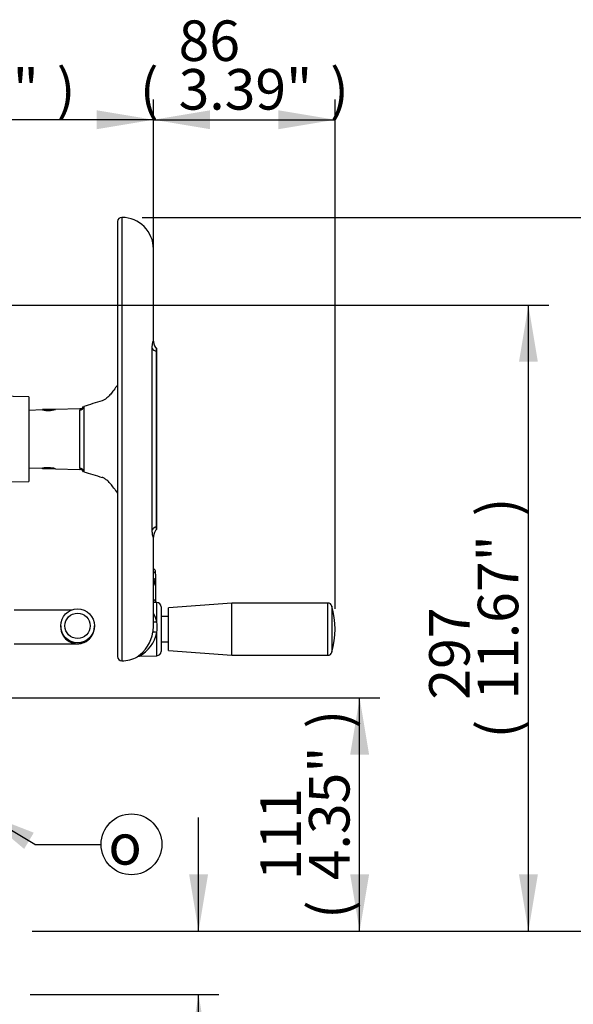
# Paper-space layout 'Sheet1' of a CAD drawing. Units: millimetres. Extents: x 0 to 3564, y 0 to 2520.
# Drawn here: x 2249 to 2512, y 987 to 1453 of the extents above; entities that cross this region are included whole.
import ezdxf
from ezdxf.enums import TextEntityAlignment as Align

# ---------------------------------------------------------------- set-up
doc = ezdxf.new("R2010")
doc.units = ezdxf.units.MM
doc.header["$LTSCALE"] = 6.00024
for name, color, linetype in [('Default', 7, 'Continuous'), ('tangent', 7, 'Continuous'), ('TSH-1', 7, 'Continuous'), ('visible', 7, 'Continuous')]:
    doc.layers.add(name, color=color, linetype=linetype)
doc.styles.add('GDT', font='gdt_____.ttf')
doc.styles.add('SEACAD_Arial', font='arial.ttf')
doc.dimstyles.new('ISO-InstDr', dxfattribs={"dimtxt": 19.200768, "dimasz": 26.881075, "dimexe": 9.600384, "dimexo": 9.600384, "dimgap": 4.800192, "dimtad": 1, "dimdec": 0, "dimzin": 0, "dimdsep": 46, "dimtxsty": 'SEACAD_Arial', "dimblk1": '_SE_FILLED', "dimblk2": '_SE_FILLED', "dimsah": 1, "dimcen": 9.600384, "dimadec": 0, "dimazin": 0, "dimtfac": 0.5, "dimtofl": 0, "dimtmove": 0, "dimatfit": 3, "dimfxl": 1, "dimtzin": 0, "dimarcsym": 0})

# ---------------------------------------------------------------- blocks, each defined once
blk = doc.blocks.new('SE4')
at = {"layer": 'tangent', "color": 7, "linetype": 'Continuous'}
for p, q in [((2297.76, 1359.32), (2297.76, 1149.32)), ((2312.19, 1211.42), (2312.19, 1297.22)), ((2279.74, 1269.75), (2279.74, 1238.89)), ((2277.82, 1240.57), (2277.82, 1268.07)), ((2312.76, 1191.42), (2312.77, 1191.42)), ((2312.77, 1191.42), (2312.77, 1192.85)), ((2312.77, 1188.37), (2312.77, 1191.42)), ((2312.77, 1178.4), (2312.77, 1185.99)), ((2313.26, 1185.82), (2313.26, 1186.96)), ((2312.76, 1178.4), (2312.77, 1178.4)), ((2312.77, 1176.95), (2312.77, 1178.4)), ((2314.43, 1167.85), (2314.43, 1176.89)), ((2395.42, 1151.95), (2395.42, 1176.7)), ((2397.34, 1175.24), (2397.34, 1153.4)), ((2314.43, 1151.75), (2314.43, 1162.74))]:
    blk.add_line(p, q, dxfattribs=at)
for centre, radius, start, end in [((2279.18, 1268.08), 1.36, 150.9738, 180.1511), ((2279.18, 1240.57), 1.36, 179.8489, 209.0262), ((2313.25, 1185.76), 0.504, 314.1557, 0.5366), ((2301.61, 1164.72), 13.2, 13.7479, 32.4878), ((2289.51, 1165.3), 25.05, 354.141, 5.859), ((2276.81, 1165.42), 8, 179.9995, 0), ((2297.73, 1166.46), 17.11, 298.6741, 347.4167)]:
    blk.add_arc(centre, radius, start, end, dxfattribs=at)
for centre, major_axis, ratio, start_param, end_param in [((2317.97, 1297.96), (-6, 0), 0.455947, 0.275781, 0.904925), ((2277.75, 1269.98), (2, 0), 0.954329, 4.747296, 6.162237), ((2277.75, 1238.66), (2, 0), 0.954329, 0.120949, 1.53589), ((2317.97, 1210.68), (-6, 0), 0.455947, 5.378261, 6.007404), ((2312.26, 1190.39), (-1.5, 0), 0.726045, 3.141593, 4.363323), ((2312.6, 1188.01), (0.137, 0.481), 0.214162, -1.039568, -0.662098), ((2312.6, 1185.61), (-0.14, -0.48), 0.204981, -3.750907, -3.361764), ((2313.26, 1187.28), (0.5, 0), 0.626089, 4.712389, 6.283185), ((2312.26, 1177.11), (-1.5, 0), 0.910365, 3.141593, 4.363323), ((2314.5, 1168.41), (1.97, 0.36), 0.271007, 3.580334, 4.627417), ((2314.5, 1162.49), (-1.97, 0.34), 0.118311, 4.768097, 6.255888)]:
    blk.add_ellipse(centre, major_axis=major_axis, ratio=ratio, start_param=start_param, end_param=end_param, dxfattribs=at)
for points, knots in [([(2312.19, 1297.22), (2312.19, 1297.59), (2312.2, 1297.95), (2312.23, 1298.45), (2312.24, 1298.61), (2312.27, 1298.91), (2312.29, 1299.06), (2312.34, 1299.48), (2312.38, 1299.73), (2312.45, 1300.05), (2312.47, 1300.14), (2312.52, 1300.32), (2312.54, 1300.39), (2312.61, 1300.58), (2312.65, 1300.67), (2312.72, 1300.73), (2312.74, 1300.7), (2312.76, 1300.57), (2312.76, 1300.52), (2312.76, 1300.44)], [0, 0, 0, 0, 0.125, 0.125, 0.1875, 0.1875, 0.25, 0.25, 0.375, 0.375, 0.4375, 0.4375, 0.5, 0.5, 0.625, 0.625, 0.75, 0.75, 0.812477, 0.812477, 0.812477, 0.812477]), ([(2312.76, 1208.14), (2312.76, 1208.1), (2312.76, 1208.06), (2312.75, 1207.94), (2312.72, 1207.92), (2312.65, 1207.97), (2312.61, 1208.05), (2312.52, 1208.31), (2312.47, 1208.48), (2312.4, 1208.8), (2312.38, 1208.92), (2312.34, 1209.17), (2312.32, 1209.3), (2312.27, 1209.72), (2312.24, 1210.03), (2312.2, 1210.69), (2312.19, 1211.05), (2312.19, 1211.42)], [0.2046192, 0.2046192, 0.2046192, 0.2046192, 0.25, 0.25, 0.375, 0.375, 0.5, 0.5, 0.625, 0.625, 0.6875, 0.6875, 0.75, 0.75, 0.875, 0.875, 1, 1, 1, 1]), ([(2313.26, 1186.96), (2313.26, 1187.12), (2313.19, 1187.28), (2312.96, 1187.54), (2312.79, 1187.64), (2312.6, 1187.7)], [0, 0, 0, 0, 0.5, 0.5, 1, 1, 1, 1]), ([(2312.77, 1188.37), (2312.92, 1188.33), (2313.05, 1188.27), (2313.29, 1188.13), (2313.4, 1188.04), (2313.66, 1187.75), (2313.76, 1187.52), (2313.76, 1187.28)], [0, 0, 0, 0, 0.25, 0.25, 0.5, 0.5, 1, 1, 1, 1]), ([(2313.76, 1184.86), (2313.76, 1184.98), (2313.74, 1185.1), (2313.64, 1185.34), (2313.58, 1185.45), (2313.31, 1185.75), (2313.06, 1185.9), (2312.77, 1185.99)], [0, 0, 0, 0, 0.25, 0.25, 0.5, 0.5, 1, 1, 1, 1])]:
    blk.add_open_spline(points, degree=3, knots=knots, dxfattribs=at)
blk.add_open_spline([(2312.87, 1192.85), (2312.84, 1192.86), (2312.8, 1192.86), (2312.77, 1192.85)], degree=3, dxfattribs=at)
at = {"layer": 'visible', "color": 7, "linetype": 'Continuous'}
for p, q in [((2295.76, 1357.32), (2295.76, 1151.32)), ((2312.76, 1300.56), (2312.76, 1344.32)), ((2314.28, 1211.64), (2314.28, 1296.94)), ((2314.26, 1295.81), (2314.26, 1212.83)), ((2253.71, 1274.32), (2220.24, 1274.9)), ((2253.71, 1274.32), (2253.71, 1234.32)), ((2260.26, 1268.12), (2260.26, 1268.32)), ((2265.71, 1268.32), (2260.26, 1268.32)), ((2266.26, 1268.32), (2265.76, 1268.32)), ((2277.91, 1268.73), (2266.32, 1268.33)), ((2260.16, 1268.11), (2253.71, 1267.89)), ((2253.71, 1240.75), (2260.16, 1240.53)), ((2260.26, 1240.32), (2260.26, 1240.55)), ((2265.71, 1240.32), (2260.26, 1240.32)), ((2266.26, 1240.32), (2265.76, 1240.32)), ((2266.32, 1240.31), (2277.91, 1239.91)), ((2243.33, 1234.14), (2253.71, 1234.32)), ((2312.76, 1165.49), (2312.76, 1208.15)), ((2313.76, 1190.39), (2313.76, 1191.48)), ((2313.76, 1190.39), (2313.76, 1187.28)), ((2313.76, 1187.28), (2313.76, 1185.76)), ((2313.76, 1185.76), (2313.76, 1184.86)), ((2313.76, 1184.86), (2313.76, 1177.11)), ((2314.43, 1176.89), (2312.76, 1176.95)), ((2313.76, 1177.11), (2313.76, 1176.91)), ((2349.86, 1176.7), (2319.86, 1174.45)), ((2349.86, 1151.95), (2349.86, 1176.7)), ((2395.42, 1176.7), (2349.86, 1176.7)), ((2316.36, 1174.89), (2316.36, 1153.75)), ((2319.86, 1154.2), (2319.86, 1174.45)), ((2268.81, 1165.88), (2268.81, 1165.42)), ((2284.81, 1165.42), (2284.81, 1165.88)), ((2319.86, 1170.37), (2316.36, 1170.37)), ((2316.36, 1158.27), (2319.86, 1158.27)), ((2306.04, 1151.46), (2314.43, 1151.75)), ((2319.86, 1154.2), (2349.86, 1151.95)), ((2349.86, 1151.95), (2395.42, 1151.95))]:
    blk.add_line(p, q, dxfattribs=at)
for centre, radius in [((2276.81, 1165.88), 8), ((2276.81, 1165.89), 6)]:
    blk.add_circle(centre, radius, dxfattribs=at)
for centre, radius, start, end in [((2297.76, 1357.32), 2, 90, 180), ((2297.76, 1344.32), 15, 0, 90), ((2318.04, 1300.64), 5.28, 181.5635, 224.9754), ((2262.79, 1281.79), 13.92, 259.129, 284.871), ((2277.96, 1270.68), 1.93, 268.2167, 332.3556), ((2425.32, 816.09), 476.45, 106.6956, 107.7921), ((2262.79, 1226.85), 13.92, 75.129, 100.871), ((2277.99, 1237.99), 1.89, 27.1949, 92.0932), ((2425.32, 1692.56), 476.45, 252.2079, 253.3044), ((2317.96, 1208.02), 5.2, 134.5705, 178.3313), ((2312.26, 1191.48), 1.5, 0, 65.7604), ((2314.36, 1174.89), 2, 0, 88), ((2395.42, 1174.7), 2, 15.8444, 90), ((2358.86, 1164.32), 40, 344.1556, 15.8444), ((2277.65, 1165.29), 7.16, 329.9385, 357.6712), ((2295.13, 1165.81), 17.65, 304.1483, 350.2712), ((2297.79, 1165.45), 14.97, 349.9239, 0.5209), ((2314.36, 1153.75), 2, 272, 0), ((2395.42, 1153.95), 2, 270, 344.1556), ((2297.76, 1151.32), 2, 180, 270), ((2297.76, 1164.32), 15, 270, 299.51), ((2305.92, 1150.29), 1.16, 84.1895, 106.1819)]:
    blk.add_arc(centre, radius, start, end, dxfattribs=at)
for centre, start_param, end_param in [((2412.76, 1238.08), -0.483617, -0.453546), ((2412.76, 1270.56), 0.453546, 0.483617)]:
    blk.add_ellipse(centre, major_axis=(-132.16, 0), ratio=0.680387, start_param=start_param, end_param=end_param, dxfattribs=at)
for points, knots in [([(2314.28, 1296.89), (2314.28, 1296.88), (2314.28, 1296.88), (2314.28, 1296.84), (2314.28, 1296.8), (2314.27, 1296.68), (2314.27, 1296.6), (2314.27, 1296.42), (2314.26, 1296.31), (2314.26, 1296.08), (2314.26, 1295.95), (2314.26, 1295.81)], [0.4644219, 0.4644219, 0.4644219, 0.4644219, 0.5, 0.5, 0.625, 0.625, 0.75, 0.75, 0.875, 0.875, 1, 1, 1, 1]), ([(2293.96, 1277.48), (2293.47, 1276.79), (2292.99, 1276.17), (2292.03, 1275.06), (2291.55, 1274.56), (2290.86, 1273.92), (2290.62, 1273.72), (2290.17, 1273.36), (2289.94, 1273.2), (2289.28, 1272.78), (2288.85, 1272.58), (2288.45, 1272.45)], [0, 0, 0, 0, 0.25, 0.25, 0.5, 0.5, 0.625, 0.625, 0.75, 0.75, 1, 1, 1, 1]), ([(2293.96, 1231.16), (2293.47, 1231.85), (2292.99, 1232.47), (2292.03, 1233.59), (2291.55, 1234.08), (2290.86, 1234.72), (2290.62, 1234.92), (2290.17, 1235.28), (2289.94, 1235.44), (2289.28, 1235.86), (2288.85, 1236.07), (2288.45, 1236.19)], [0, 0, 0, 0, 0.25, 0.25, 0.5, 0.5, 0.625, 0.625, 0.75, 0.75, 1, 1, 1, 1]), ([(2314.26, 1212.83), (2314.26, 1212.69), (2314.26, 1212.56), (2314.26, 1212.33), (2314.27, 1212.22), (2314.27, 1211.95), (2314.28, 1211.83), (2314.28, 1211.76), (2314.28, 1211.75), (2314.28, 1211.74)], [0, 0, 0, 0, 0.125, 0.125, 0.25, 0.25, 0.5, 0.5, 0.5624729, 0.5624729, 0.5624729, 0.5624729]), ([(2313.74, 1184.9), (2313.74, 1184.97), (2313.75, 1185.18), (2313.57, 1185.55), (2313.23, 1185.88), (2312.91, 1186.07), (2312.74, 1186.09), (2312.74, 1186.09)], [0, 0, 0, 0, 0.122694, 0.406943, 0.694473, 0.999883, 1, 1, 1, 1]), ([(2313.63, 1185.35), (2313.64, 1185.37), (2313.68, 1185.43), (2313.74, 1185.57), (2313.75, 1185.69), (2313.76, 1185.76)], [0.4941581, 0.4941581, 0.4941581, 0.4941581, 0.5524729, 0.7602879, 1, 1, 1, 1]), ([(2274.09, 1173.37), (2273.97, 1173.36), (2273.36, 1173.36), (2272.07, 1173.35), (2269.99, 1173.34), (2267.56, 1173.33), (2264.84, 1173.32), (2261.85, 1173.31), (2258.65, 1173.3), (2255.27, 1173.3), (2251.8, 1173.29), (2248.88, 1173.29), (2247.32, 1173.29), (2246.81, 1173.29)], [0.405151, 0.405151, 0.405151, 0.405151, 0.4207641, 0.4814157, 0.5427894, 0.60445, 0.6662433, 0.7281055, 0.7900066, 0.8519308, 0.9138689, 0.9758152, 1, 1, 1, 1]), ([(2246.81, 1157.29), (2247.5, 1157.29), (2249.2, 1157.29), (2252.29, 1157.29), (2255.75, 1157.3), (2259.12, 1157.3), (2262.31, 1157.31), (2265.28, 1157.32), (2267.99, 1157.33), (2270.4, 1157.34), (2272.48, 1157.35), (2274.2, 1157.37), (2275.55, 1157.38), (2276.4, 1157.39), (2276.88, 1157.41), (2277.19, 1157.42), (2277.58, 1157.45), (2278.11, 1157.52), (2278.9, 1157.68), (2280.01, 1158.05), (2281.33, 1158.74), (2282.58, 1159.81), (2283.45, 1160.86), (2283.75, 1161.49), (2283.85, 1161.7)], [0, 0, 0, 0, 0.034763, 0.100926, 0.167119, 0.233319, 0.299529, 0.365756, 0.43201, 0.498308, 0.564681, 0.631198, 0.698025, 0.765697, 0.810701, 0.838163, 0.850913, 0.861899, 0.877186, 0.896963, 0.927251, 0.959043, 0.987872, 1, 1, 1, 1])]:
    blk.add_open_spline(points, degree=3, knots=knots, dxfattribs=at)
blk = doc.blocks.new('SEANNOT_GROUP27')
at = {"layer": 'Default', "linetype": 'Continuous'}
blk.add_hatch(color=7, dxfattribs=at).paths.add_polyline_path([(2256.06, 1067.94), (2230.65, 1077.79), (2251.49, 1060.24)])
at = {"layer": 'Default', "color": 7, "linetype": 'Continuous'}
blk.add_line((2256.62, 1062.41), (2287.95, 1062.41), dxfattribs=at)
blk.add_lwpolyline([(2256.62, 1062.41), (2230.65, 1077.79)], dxfattribs=at)
blk.add_circle((2302.35, 1062.41), 14.4, dxfattribs=at)
at = {"layer": 'Default', "color": 7, "linetype": 'Continuous', "style": 'GDT'}
blk.add_text('o', height=19.2, dxfattribs=at).set_placement((2291.4, 1072.01), align=Align.TOP_LEFT)
blk = doc.blocks.new('DMBLK5397')
at = {"layer": 'Default', "linetype": 'Continuous'}
for points in [[(2414.97, 1104.91), (2410.49, 1131.79), (2406.01, 1104.91)], [(2414.97, 1048.17), (2406.01, 1048.17), (2410.49, 1021.29)]]:
    blk.add_hatch(color=7, dxfattribs=at).paths.add_polyline_path(points)
at = {"layer": 'Default', "color": 7, "linetype": 'Continuous'}
for p, q in [((2178.31, 1131.79), (2420.09, 1131.79)), ((2410.49, 1021.29), (2410.49, 1131.79)), ((2255.31, 1021.29), (2420.09, 1021.29))]:
    blk.add_line(p, q, dxfattribs=at)
at = {"layer": 'Default', "color": 7, "linetype": 'Continuous', "style": 'SEACAD_Arial'}
for s, height, p in [(')', 19.2, (2386.49, 1117.24)), ('4.35"', 19.201, (2386.49, 1045.44)), ('111', 19.201, (2363.45, 1045.44)), ('(', 19.2, (2386.49, 1027.08))]:
    blk.add_text(s, height=height, rotation=90, dxfattribs=at).set_placement(p, align=Align.TOP_LEFT)
blk = doc.blocks.new('_SE_FILLED')
at = {"color": 0}
blk.add_line((0, 0), (-1, 0), dxfattribs=at)
blk.add_solid([(0, 0), (-1, -0.1665), (-1, 0.1665), (0, 0)], dxfattribs=at)
blk = doc.blocks.new('DMBLK5398')
at = {"layer": 'Default', "linetype": 'Continuous'}
for points in [[(2494.95, 1290.94), (2490.47, 1317.82), (2485.99, 1290.94)], [(2494.95, 1048.17), (2485.99, 1048.17), (2490.47, 1021.29)]]:
    blk.add_hatch(color=7, dxfattribs=at).paths.add_polyline_path(points)
at = {"layer": 'Default', "color": 7, "linetype": 'Continuous'}
for p, q in [((2228.31, 1317.82), (2500.07, 1317.82)), ((2490.47, 1021.29), (2490.47, 1317.82)), ((2255.31, 1021.29), (2500.07, 1021.29))]:
    blk.add_line(p, q, dxfattribs=at)
at = {"layer": 'Default', "color": 7, "linetype": 'Continuous', "style": 'SEACAD_Arial'}
for s, height, p in [(')', 19.2, (2466.47, 1217.77)), ('11.67"', 19.201, (2466.47, 1130.95)), ('297', 19.201, (2443.43, 1130.95)), ('(', 19.2, (2466.47, 1112.58))]:
    blk.add_text(s, height=height, rotation=90, dxfattribs=at).set_placement(p, align=Align.TOP_LEFT)
blk = doc.blocks.new('DMBLK5399')
at = {"layer": 'Default', "linetype": 'Continuous'}
for points in [[(2574.93, 1332.44), (2570.45, 1359.32), (2565.97, 1332.44)], [(2574.93, 1048.17), (2565.97, 1048.17), (2570.45, 1021.29)]]:
    blk.add_hatch(color=7, dxfattribs=at).paths.add_polyline_path(points)
at = {"layer": 'Default', "color": 7, "linetype": 'Continuous'}
for p, q in [((2307.36, 1359.32), (2580.05, 1359.32)), ((2570.45, 1021.29), (2570.45, 1359.32)), ((2255.31, 1021.29), (2580.05, 1021.29))]:
    blk.add_line(p, q, dxfattribs=at)
at = {"layer": 'Default', "color": 7, "linetype": 'Continuous', "style": 'SEACAD_Arial'}
for s, height, p in [(')', 19.2, (2546.45, 1238.52)), ('13.31"', 19.201, (2546.45, 1151.7)), ('338', 19.201, (2523.41, 1151.7)), ('(', 19.2, (2546.45, 1133.33))]:
    blk.add_text(s, height=height, rotation=90, dxfattribs=at).set_placement(p, align=Align.TOP_LEFT)
blk = doc.blocks.new('DMBLK5400')
at = {"layer": 'Default', "linetype": 'Continuous'}
for points in [[(2339.64, 1410.04), (2312.76, 1405.56), (2339.64, 1401.08)], [(2371.98, 1410.04), (2371.98, 1401.08), (2398.86, 1405.56)]]:
    blk.add_hatch(color=7, dxfattribs=at).paths.add_polyline_path(points)
at = {"layer": 'Default', "color": 7, "linetype": 'Continuous'}
for p, q in [((2312.76, 1353.92), (2312.76, 1415.16)), ((2398.86, 1173.92), (2398.86, 1415.16)), ((2312.76, 1405.56), (2398.86, 1405.56))]:
    blk.add_line(p, q, dxfattribs=at)
at = {"layer": 'Default', "color": 7, "linetype": 'Continuous', "style": 'SEACAD_Arial'}
for s, height, p in [('86', 19.201, (2324.71, 1452.6)), ('(', 19.2, (2306.35, 1429.56)), (')', 19.2, (2396.51, 1429.56)), ('3.39"', 19.201, (2324.71, 1429.56))]:
    blk.add_text(s, height=height, dxfattribs=at).set_placement(p, align=Align.TOP_LEFT)
blk = doc.blocks.new('DMBLK5409')
at = {"layer": 'Default', "linetype": 'Continuous'}
for points in [[(2338.63, 1048.17), (2329.67, 1048.17), (2334.15, 1021.29)], [(2338.63, 964.41), (2334.15, 991.29), (2329.67, 964.41)]]:
    blk.add_hatch(color=7, dxfattribs=at).paths.add_polyline_path(points)
at = {"layer": 'Default', "color": 7, "linetype": 'Continuous'}
for p, q in [((2334.15, 1021.29), (2334.15, 1075.05)), ((2255.31, 1021.29), (2343.75, 1021.29)), ((2254.31, 991.29), (2343.75, 991.29)), ((2334.15, 870.16), (2334.15, 991.29))]:
    blk.add_line(p, q, dxfattribs=at)
at = {"layer": 'Default', "color": 7, "linetype": 'Continuous', "style": 'SEACAD_Arial'}
for s, height, p in [(')', 19.2, (2310.15, 967.04)), ('1.18"', 19.201, (2310.15, 895.24)), ('30', 19.201, (2287.11, 895.24)), ('(', 19.2, (2310.15, 876.88))]:
    blk.add_text(s, height=height, rotation=90, dxfattribs=at).set_placement(p, align=Align.TOP_LEFT)
blk = doc.blocks.new('DMBLK5410')
at = {"layer": 'Default', "linetype": 'Continuous'}
for points in [[(2166.59, 1410.04), (2139.71, 1405.56), (2166.59, 1401.08)], [(2285.88, 1410.04), (2285.88, 1401.08), (2312.76, 1405.56)]]:
    blk.add_hatch(color=7, dxfattribs=at).paths.add_polyline_path(points)
at = {"layer": 'Default', "color": 7, "linetype": 'Continuous'}
for p, q in [((2139.71, 1347.92), (2139.71, 1415.16)), ((2312.76, 1310.16), (2312.76, 1415.16)), ((2312.76, 1405.56), (2139.71, 1405.56))]:
    blk.add_line(p, q, dxfattribs=at)
at = {"layer": 'Default', "color": 7, "linetype": 'Continuous', "style": 'SEACAD_Arial'}
for s, height, p in [('173', 19.201, (2195.14, 1452.6)), ('(', 19.2, (2176.77, 1429.56)), (')', 19.2, (2266.93, 1429.56)), ('6.81"', 19.201, (2195.14, 1429.56))]:
    blk.add_text(s, height=height, dxfattribs=at).set_placement(p, align=Align.TOP_LEFT)

psp = doc.layouts.new('Sheet1')

# ---------------------------------------------------------------- block references
at = {"layer": 'Default'}
psp.add_blockref('SEANNOT_GROUP27', (0, 0), dxfattribs=at)
at = {"layer": 'TSH-1'}
psp.add_blockref('SE4', (0, 0), dxfattribs=at)

# ---------------------------------------------------------------- dimensions: what is measured, and where the dimension line sits
at = {"layer": 'Default', "color": 7, "linetype": 'Continuous'}
for base, p1, p2, picture, middle in [((2139.71, 1405.56), (2312.76, 1300.56), (2139.71, 1338.32), 'DMBLK5410', (2226.23, 1405.56)), ((2398.86, 1405.56), (2312.76, 1344.32), (2398.86, 1164.32), 'DMBLK5400', (2355.81, 1405.56))]:
    dim = psp.add_linear_dim(base=base, p1=p1, p2=p2, text='\\A1;<>', dimstyle='ISO-InstDr', override={"dimpost": '\\X'}, dxfattribs=at)
    dim.commit()
    dim.dimension.update_dxf_attribs({"geometry": picture, "text_midpoint": middle, "dimtype": 160})
for base, p1, p2, picture, middle in [((2570.45, 1359.32), (2245.71, 1021.29), (2297.76, 1359.32), 'DMBLK5399', (2570.45, 1190.31)), ((2490.47, 1317.82), (2245.71, 1021.29), (2218.71, 1317.82), 'DMBLK5398', (2490.47, 1169.56)), ((2410.49051314, 1131.79048678), (2245.70908304, 1021.29048678), (2168.70908304, 1131.79048678), 'DMBLK5397', (2410.49051314, 1076.54048603)), ((2334.15, 1021.29), (2244.71, 991.29), (2245.71, 1021.29), 'DMBLK5409', (2334.15, 982.52))]:
    dim = psp.add_linear_dim(base=base, p1=p1, p2=p2, angle=90, text='\\A1;<>', dimstyle='ISO-InstDr', override={"dimpost": '\\X'}, dxfattribs=at)
    dim.commit()
    dim.dimension.update_dxf_attribs({"geometry": picture, "text_midpoint": middle, "dimtype": 160})

doc.saveas('drawing.dxf')
